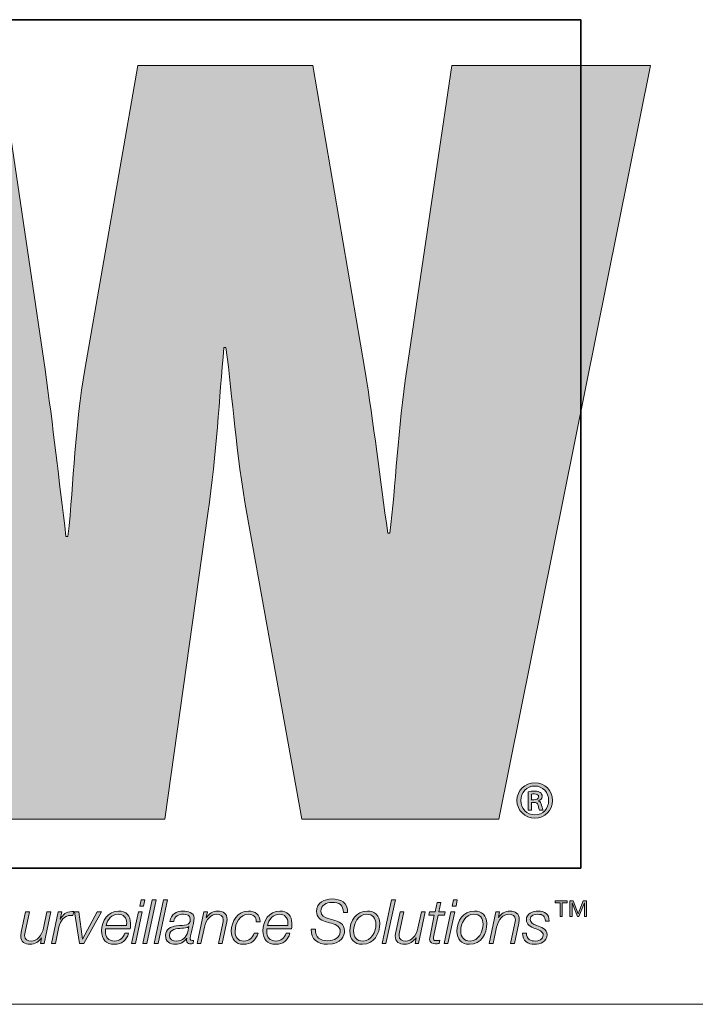
# Model space of a CAD drawing. Units: millimetres. Extents: x -415 to 408, y 12 to 285.
# Drawn here: x -181 to -169, y 12 to 30 of the extents above; entities that cross this region are included whole.
import ezdxf

# ---------------------------------------------------------------- set-up
doc = ezdxf.new("R2010")
doc.units = ezdxf.units.MM
doc.header["$MEASUREMENT"] = 0
doc.layers.add('Layer 1', color=7, linetype='Continuous')

msp = doc.modelspace()

# ---------------------------------------------------------------- hatches: boundary and pattern name
at = {"layer": 'Layer 1', "true_color": 0xec7524}
h = msp.add_hatch(color=30, dxfattribs=at)
h.dxf.hatch_style = 2
edge = h.paths.add_edge_path()
edge.add_spline(control_points=[(-173.142, 28.783), (-173.142, 28.783), (-173.946, 23.349), (-173.946, 23.349), (-174.108, 22.293), (-174.144, 21.257), (-174.25, 20.417), (-174.25, 20.417), (-174.286, 20.417), (-174.286, 20.417), (-174.429, 21.399), (-174.536, 22.365), (-174.697, 23.349), (-174.697, 23.349), (-175.625, 28.783), (-175.625, 28.783), (-175.625, 28.783), (-178.756, 28.783), (-178.756, 28.783), (-178.756, 28.783), (-179.704, 23.349), (-179.704, 23.349), (-179.883, 22.348), (-179.901, 21.364), (-180.007, 20.362), (-180.007, 20.362), (-180.043, 20.362), (-180.043, 20.362), (-180.168, 21.364), (-180.275, 22.348), (-180.418, 23.349), (-180.418, 23.349), (-181.223, 28.783), (-181.223, 28.783), (-181.223, 28.783), (-184.815, 28.783), (-184.815, 28.783), (-184.815, 28.783), (-184.756, 28.518), (-184.756, 28.518), (-184.756, 28.518), (-183.942, 24.861), (-183.942, 24.861), (-183.942, 24.861), (-182.159, 16.862), (-182.159, 16.862), (-182.159, 16.862), (-181.812, 15.303), (-181.812, 15.303), (-181.812, 15.303), (-178.273, 15.303), (-178.273, 15.303), (-178.273, 15.303), (-177.505, 20.774), (-177.505, 20.774), (-177.344, 21.864), (-177.308, 22.812), (-177.217, 23.742), (-177.217, 23.742), (-177.182, 23.742), (-177.182, 23.742), (-177.058, 22.812), (-177.002, 21.864), (-176.807, 20.774), (-176.807, 20.774), (-175.824, 15.303), (-175.824, 15.303), (-175.824, 15.303), (-172.302, 15.303), (-172.302, 15.303), (-172.302, 15.303), (-169.584, 28.783), (-169.584, 28.783), (-169.584, 28.783), (-173.142, 28.783), (-173.142, 28.783)], knot_values=[0, 0, 0, 0, 1, 1, 1, 2, 2, 2, 3, 3, 3, 4, 4, 4, 5, 5, 5, 6, 6, 6, 7, 7, 7, 8, 8, 8, 9, 9, 9, 10, 10, 10, 11, 11, 11, 12, 12, 12, 13, 13, 13, 14, 14, 14, 15, 15, 15, 16, 16, 16, 17, 17, 17, 18, 18, 18, 19, 19, 19, 20, 20, 20, 21, 21, 21, 22, 22, 22, 23, 23, 23, 24, 24, 24, 25, 25, 25, 25], degree=3, periodic=1)
at = {"layer": 'Layer 1', "true_color": 0x221e1f}
h = msp.add_hatch(color=250, dxfattribs=at)
h.dxf.hatch_style = 2
edge = h.paths.add_edge_path()
edge.add_spline(control_points=[(-171.713, 15.468), (-171.713, 15.468), (-171.774, 15.468), (-171.774, 15.468), (-171.774, 15.468), (-171.774, 15.796), (-171.774, 15.796), (-171.74, 15.802), (-171.706, 15.806), (-171.66, 15.806), (-171.605, 15.806), (-171.577, 15.796), (-171.558, 15.78), (-171.538, 15.767), (-171.525, 15.741), (-171.525, 15.71), (-171.525, 15.671), (-171.554, 15.645), (-171.588, 15.633), (-171.588, 15.633), (-171.588, 15.63), (-171.588, 15.63), (-171.56, 15.618), (-171.544, 15.592), (-171.534, 15.549), (-171.525, 15.5), (-171.516, 15.48), (-171.509, 15.468), (-171.509, 15.468), (-171.572, 15.468), (-171.572, 15.468), (-171.581, 15.48), (-171.589, 15.51), (-171.599, 15.553), (-171.607, 15.59), (-171.629, 15.606), (-171.674, 15.606), (-171.674, 15.606), (-171.713, 15.606), (-171.713, 15.606), (-171.713, 15.606), (-171.713, 15.468), (-171.713, 15.468)], knot_values=[0, 0, 0, 0, 1, 1, 1, 2, 2, 2, 3, 3, 3, 4, 4, 4, 5, 5, 5, 6, 6, 6, 7, 7, 7, 8, 8, 8, 9, 9, 9, 10, 10, 10, 11, 11, 11, 12, 12, 12, 13, 13, 13, 14, 14, 14, 14], degree=3, periodic=1)
edge = h.paths.add_edge_path()
edge.add_spline(control_points=[(-171.713, 15.653), (-171.713, 15.653), (-171.672, 15.653), (-171.672, 15.653), (-171.629, 15.653), (-171.588, 15.667), (-171.588, 15.704), (-171.588, 15.735), (-171.609, 15.759), (-171.666, 15.759), (-171.69, 15.759), (-171.703, 15.757), (-171.713, 15.755), (-171.713, 15.755), (-171.713, 15.653), (-171.713, 15.653)], knot_values=[0, 0, 0, 0, 1, 1, 1, 2, 2, 2, 3, 3, 3, 4, 4, 4, 5, 5, 5, 5], degree=3, periodic=1)
edge = h.paths.add_edge_path()
edge.add_spline(control_points=[(-171.34, 15.641), (-171.34, 15.462), (-171.477, 15.325), (-171.656, 15.325), (-171.835, 15.325), (-171.976, 15.462), (-171.976, 15.641), (-171.976, 15.816), (-171.835, 15.954), (-171.654, 15.954), (-171.477, 15.954), (-171.34, 15.816), (-171.34, 15.641)], knot_values=[0, 0, 0, 0, 0.352778, 0.352778, 0.352778, 0.705556, 0.705556, 0.705556, 1.058333, 1.058333, 1.058333, 1.411111, 1.411111, 1.411111, 1.411111], degree=3, periodic=0)
edge.add_line((-171.34, 15.641), (-171.34, 15.641))
edge = h.paths.add_edge_path()
edge.add_spline(control_points=[(-171.908, 15.641), (-171.908, 15.496), (-171.799, 15.381), (-171.654, 15.381), (-171.515, 15.38), (-171.409, 15.496), (-171.409, 15.639), (-171.409, 15.783), (-171.515, 15.898), (-171.658, 15.898), (-171.799, 15.898), (-171.908, 15.783), (-171.908, 15.641)], knot_values=[0, 0, 0, 0, 0.352778, 0.352778, 0.352778, 0.705556, 0.705556, 0.705556, 1.058333, 1.058333, 1.058333, 1.411111, 1.411111, 1.411111, 1.411111], degree=3, periodic=0)
edge.add_line((-171.908, 15.641), (-171.908, 15.641))
h = msp.add_hatch(color=250, dxfattribs=at)
h.dxf.hatch_style = 2
h.paths.add_polyline_path([(-178.747, 13.646), (-178.678, 13.646), (-178.799, 13.084), (-178.869, 13.084)])
h.paths.add_polyline_path([(-178.7, 13.862), (-178.632, 13.862), (-178.656, 13.752), (-178.724, 13.752)])
h = msp.add_hatch(color=250, dxfattribs=at)
h.dxf.hatch_style = 2
h.paths.add_polyline_path([(-178.499, 13.862), (-178.43, 13.862), (-178.598, 13.084), (-178.667, 13.084)])
h = msp.add_hatch(color=250, dxfattribs=at)
h.dxf.hatch_style = 2
h.paths.add_polyline_path([(-178.297, 13.862), (-178.229, 13.862), (-178.396, 13.084), (-178.466, 13.084)])
h = msp.add_hatch(color=250, dxfattribs=at)
h.dxf.hatch_style = 2
edge = h.paths.add_edge_path()
edge.add_spline(control_points=[(-175.08, 13.635), (-175.081, 13.772), (-175.153, 13.815), (-175.286, 13.815), (-175.382, 13.815), (-175.484, 13.77), (-175.484, 13.659), (-175.484, 13.576), (-175.419, 13.55), (-175.354, 13.531), (-175.354, 13.531), (-175.271, 13.506), (-175.271, 13.506), (-175.164, 13.473), (-175.061, 13.438), (-175.061, 13.307), (-175.061, 13.231), (-175.11, 13.067), (-175.363, 13.067), (-175.537, 13.067), (-175.664, 13.151), (-175.656, 13.34), (-175.656, 13.34), (-175.581, 13.34), (-175.581, 13.34), (-175.589, 13.188), (-175.499, 13.131), (-175.357, 13.131), (-175.255, 13.131), (-175.136, 13.181), (-175.136, 13.297), (-175.136, 13.407), (-175.243, 13.427), (-175.329, 13.452), (-175.329, 13.452), (-175.405, 13.475), (-175.405, 13.475), (-175.495, 13.501), (-175.559, 13.555), (-175.559, 13.656), (-175.559, 13.812), (-175.421, 13.878), (-175.283, 13.878), (-175.125, 13.878), (-174.998, 13.815), (-175.006, 13.635), (-175.006, 13.635), (-175.08, 13.635), (-175.08, 13.635)], knot_values=[0, 0, 0, 0, 1, 1, 1, 2, 2, 2, 3, 3, 3, 4, 4, 4, 5, 5, 5, 6, 6, 6, 7, 7, 7, 8, 8, 8, 9, 9, 9, 10, 10, 10, 11, 11, 11, 12, 12, 12, 13, 13, 13, 14, 14, 14, 15, 15, 15, 16, 16, 16, 16], degree=3, periodic=1)
h = msp.add_hatch(color=250, dxfattribs=at)
h.dxf.hatch_style = 2
h.paths.add_polyline_path([(-174.22, 13.862), (-174.151, 13.862), (-174.319, 13.084), (-174.388, 13.084)])
h = msp.add_hatch(color=250, dxfattribs=at)
h.dxf.hatch_style = 2
edge = h.paths.add_edge_path()
edge.add_spline(control_points=[(-173.542, 13.646), (-173.542, 13.646), (-173.441, 13.646), (-173.441, 13.646), (-173.441, 13.646), (-173.405, 13.816), (-173.405, 13.816), (-173.405, 13.816), (-173.336, 13.816), (-173.336, 13.816), (-173.336, 13.816), (-173.372, 13.646), (-173.372, 13.646), (-173.372, 13.646), (-173.26, 13.646), (-173.26, 13.646), (-173.26, 13.646), (-173.271, 13.588), (-173.271, 13.588), (-173.271, 13.588), (-173.385, 13.588), (-173.385, 13.588), (-173.385, 13.588), (-173.463, 13.227), (-173.463, 13.227), (-173.468, 13.201), (-173.47, 13.192), (-173.47, 13.174), (-173.47, 13.154), (-173.461, 13.135), (-173.434, 13.135), (-173.407, 13.135), (-173.381, 13.137), (-173.354, 13.141), (-173.354, 13.141), (-173.366, 13.081), (-173.366, 13.081), (-173.389, 13.079), (-173.413, 13.077), (-173.435, 13.077), (-173.487, 13.077), (-173.539, 13.09), (-173.539, 13.158), (-173.539, 13.17), (-173.537, 13.191), (-173.531, 13.215), (-173.531, 13.215), (-173.454, 13.588), (-173.454, 13.588), (-173.454, 13.588), (-173.555, 13.588), (-173.555, 13.588), (-173.555, 13.588), (-173.542, 13.646), (-173.542, 13.646)], knot_values=[0, 0, 0, 0, 1, 1, 1, 2, 2, 2, 3, 3, 3, 4, 4, 4, 5, 5, 5, 6, 6, 6, 7, 7, 7, 8, 8, 8, 9, 9, 9, 10, 10, 10, 11, 11, 11, 12, 12, 12, 13, 13, 13, 14, 14, 14, 15, 15, 15, 16, 16, 16, 17, 17, 17, 18, 18, 18, 18], degree=3, periodic=1)
h = msp.add_hatch(color=250, dxfattribs=at)
h.dxf.hatch_style = 2
h.paths.add_polyline_path([(-173.158, 13.646), (-173.089, 13.646), (-173.21, 13.084), (-173.279, 13.084)])
h.paths.add_polyline_path([(-173.111, 13.862), (-173.043, 13.862), (-173.066, 13.752), (-173.135, 13.752)])
h = msp.add_hatch(color=250, dxfattribs=at)
h.dxf.hatch_style = 2
h.paths.add_polyline_path([(-171.203, 13.562), (-171.203, 13.811), (-171.295, 13.811), (-171.295, 13.842), (-171.076, 13.842), (-171.076, 13.811), (-171.167, 13.811), (-171.167, 13.562)])
h.paths.add_polyline_path([(-171.027, 13.562), (-171.027, 13.842), (-170.969, 13.842), (-170.878, 13.615), (-170.79, 13.842), (-170.732, 13.842), (-170.732, 13.562), (-170.769, 13.562), (-170.769, 13.809), (-170.77, 13.809), (-170.869, 13.562), (-170.89, 13.562), (-170.989, 13.809), (-170.99, 13.809), (-170.99, 13.562)])
h = msp.add_hatch(color=250, dxfattribs=at)
h.dxf.hatch_style = 2
edge = h.paths.add_edge_path()
edge.add_spline(control_points=[(-180.436, 13.084), (-180.436, 13.084), (-180.499, 13.084), (-180.499, 13.084), (-180.499, 13.084), (-180.479, 13.186), (-180.479, 13.186), (-180.479, 13.186), (-180.481, 13.186), (-180.481, 13.186), (-180.524, 13.12), (-180.598, 13.067), (-180.682, 13.067), (-180.78, 13.067), (-180.852, 13.111), (-180.852, 13.219), (-180.852, 13.237), (-180.849, 13.259), (-180.843, 13.285), (-180.843, 13.285), (-180.766, 13.646), (-180.766, 13.646), (-180.766, 13.646), (-180.697, 13.646), (-180.697, 13.646), (-180.697, 13.646), (-180.776, 13.283), (-180.776, 13.283), (-180.78, 13.266), (-180.783, 13.245), (-180.783, 13.226), (-180.783, 13.152), (-180.727, 13.125), (-180.666, 13.125), (-180.566, 13.125), (-180.476, 13.214), (-180.445, 13.357), (-180.445, 13.357), (-180.383, 13.646), (-180.383, 13.646), (-180.383, 13.646), (-180.315, 13.646), (-180.315, 13.646), (-180.315, 13.646), (-180.436, 13.084), (-180.436, 13.084)], knot_values=[0, 0, 0, 0, 1, 1, 1, 2, 2, 2, 3, 3, 3, 4, 4, 4, 5, 5, 5, 6, 6, 6, 7, 7, 7, 8, 8, 8, 9, 9, 9, 10, 10, 10, 11, 11, 11, 12, 12, 12, 13, 13, 13, 14, 14, 14, 15, 15, 15, 15], degree=3, periodic=1)
h = msp.add_hatch(color=250, dxfattribs=at)
h.dxf.hatch_style = 2
edge = h.paths.add_edge_path()
edge.add_spline(control_points=[(-180.18, 13.646), (-180.18, 13.646), (-180.118, 13.646), (-180.118, 13.646), (-180.118, 13.646), (-180.146, 13.517), (-180.146, 13.517), (-180.146, 13.517), (-180.144, 13.517), (-180.144, 13.517), (-180.1, 13.597), (-180.04, 13.654), (-179.94, 13.653), (-179.928, 13.653), (-179.915, 13.653), (-179.903, 13.653), (-179.903, 13.653), (-179.918, 13.584), (-179.918, 13.584), (-179.931, 13.584), (-179.944, 13.585), (-179.957, 13.585), (-180.081, 13.583), (-180.146, 13.484), (-180.169, 13.378), (-180.169, 13.378), (-180.232, 13.084), (-180.232, 13.084), (-180.232, 13.084), (-180.301, 13.084), (-180.301, 13.084), (-180.301, 13.084), (-180.18, 13.646), (-180.18, 13.646)], knot_values=[0, 0, 0, 0, 1, 1, 1, 2, 2, 2, 3, 3, 3, 4, 4, 4, 5, 5, 5, 6, 6, 6, 7, 7, 7, 8, 8, 8, 9, 9, 9, 10, 10, 10, 11, 11, 11, 11], degree=3, periodic=1)
h = msp.add_hatch(color=250, dxfattribs=at)
h.dxf.hatch_style = 2
h.paths.add_polyline_path([(-179.888, 13.646), (-179.816, 13.646), (-179.75, 13.161), (-179.747, 13.161), (-179.484, 13.646), (-179.408, 13.646), (-179.726, 13.084), (-179.8, 13.084)])
h = msp.add_hatch(color=250, dxfattribs=at)
h.dxf.hatch_style = 2
edge = h.paths.add_edge_path()
edge.add_spline(control_points=[(-179.334, 13.346), (-179.337, 13.333), (-179.338, 13.318), (-179.338, 13.303), (-179.338, 13.201), (-179.285, 13.125), (-179.174, 13.125), (-179.085, 13.125), (-179.016, 13.183), (-178.99, 13.264), (-178.99, 13.264), (-178.922, 13.264), (-178.922, 13.264), (-178.958, 13.139), (-179.044, 13.067), (-179.177, 13.067), (-179.326, 13.067), (-179.407, 13.16), (-179.407, 13.306), (-179.407, 13.484), (-179.295, 13.662), (-179.102, 13.662), (-178.967, 13.662), (-178.889, 13.574), (-178.889, 13.443), (-178.889, 13.412), (-178.89, 13.38), (-178.894, 13.346), (-178.894, 13.346), (-179.334, 13.346), (-179.334, 13.346)], knot_values=[0, 0, 0, 0, 1, 1, 1, 2, 2, 2, 3, 3, 3, 4, 4, 4, 5, 5, 5, 6, 6, 6, 7, 7, 7, 8, 8, 8, 9, 9, 9, 10, 10, 10, 10], degree=3, periodic=1)
edge = h.paths.add_edge_path()
edge.add_spline(control_points=[(-178.958, 13.404), (-178.958, 13.419), (-178.957, 13.433), (-178.957, 13.448), (-178.957, 13.541), (-179.016, 13.605), (-179.111, 13.605), (-179.224, 13.605), (-179.302, 13.509), (-179.326, 13.404), (-179.326, 13.404), (-178.958, 13.404), (-178.958, 13.404)], knot_values=[0, 0, 0, 0, 1, 1, 1, 2, 2, 2, 3, 3, 3, 4, 4, 4, 4], degree=3, periodic=1)
h = msp.add_hatch(color=250, dxfattribs=at)
h.dxf.hatch_style = 2
edge = h.paths.add_edge_path()
edge.add_spline(control_points=[(-178.184, 13.478), (-178.166, 13.606), (-178.068, 13.662), (-177.947, 13.662), (-177.87, 13.662), (-177.751, 13.636), (-177.751, 13.537), (-177.751, 13.483), (-177.775, 13.398), (-177.786, 13.347), (-177.811, 13.221), (-177.823, 13.192), (-177.823, 13.158), (-177.823, 13.138), (-177.804, 13.135), (-177.787, 13.135), (-177.778, 13.135), (-177.77, 13.136), (-177.76, 13.137), (-177.76, 13.137), (-177.77, 13.083), (-177.77, 13.083), (-177.785, 13.079), (-177.808, 13.077), (-177.827, 13.077), (-177.865, 13.077), (-177.885, 13.101), (-177.887, 13.138), (-177.887, 13.148), (-177.885, 13.159), (-177.884, 13.169), (-177.884, 13.169), (-177.887, 13.171), (-177.887, 13.171), (-177.926, 13.105), (-178.003, 13.067), (-178.082, 13.067), (-178.184, 13.067), (-178.262, 13.113), (-178.262, 13.223), (-178.262, 13.342), (-178.167, 13.38), (-178.066, 13.398), (-177.994, 13.408), (-177.931, 13.403), (-177.888, 13.414), (-177.843, 13.425), (-177.82, 13.45), (-177.82, 13.524), (-177.82, 13.591), (-177.887, 13.605), (-177.939, 13.605), (-178.026, 13.605), (-178.101, 13.572), (-178.115, 13.478), (-178.115, 13.478), (-178.184, 13.478), (-178.184, 13.478)], knot_values=[0, 0, 0, 0, 1, 1, 1, 2, 2, 2, 3, 3, 3, 4, 4, 4, 5, 5, 5, 6, 6, 6, 7, 7, 7, 8, 8, 8, 9, 9, 9, 10, 10, 10, 11, 11, 11, 12, 12, 12, 13, 13, 13, 14, 14, 14, 15, 15, 15, 16, 16, 16, 17, 17, 17, 18, 18, 18, 19, 19, 19, 19], degree=3, periodic=1)
edge = h.paths.add_edge_path()
edge.add_spline(control_points=[(-177.844, 13.385), (-177.844, 13.385), (-177.846, 13.387), (-177.846, 13.387), (-177.868, 13.359), (-177.936, 13.357), (-177.97, 13.355), (-178.054, 13.348), (-178.193, 13.344), (-178.193, 13.226), (-178.193, 13.155), (-178.133, 13.125), (-178.068, 13.125), (-177.957, 13.125), (-177.888, 13.192), (-177.866, 13.29), (-177.866, 13.29), (-177.844, 13.385), (-177.844, 13.385)], knot_values=[0, 0, 0, 0, 1, 1, 1, 2, 2, 2, 3, 3, 3, 4, 4, 4, 5, 5, 5, 6, 6, 6, 6], degree=3, periodic=1)
h = msp.add_hatch(color=250, dxfattribs=at)
h.dxf.hatch_style = 2
edge = h.paths.add_edge_path()
edge.add_spline(control_points=[(-177.577, 13.646), (-177.577, 13.646), (-177.514, 13.646), (-177.514, 13.646), (-177.514, 13.646), (-177.534, 13.544), (-177.534, 13.544), (-177.534, 13.544), (-177.532, 13.544), (-177.532, 13.544), (-177.489, 13.61), (-177.415, 13.662), (-177.331, 13.662), (-177.233, 13.662), (-177.161, 13.619), (-177.161, 13.511), (-177.161, 13.493), (-177.164, 13.471), (-177.17, 13.445), (-177.17, 13.445), (-177.247, 13.084), (-177.247, 13.084), (-177.247, 13.084), (-177.316, 13.084), (-177.316, 13.084), (-177.316, 13.084), (-177.237, 13.447), (-177.237, 13.447), (-177.233, 13.464), (-177.23, 13.485), (-177.23, 13.503), (-177.23, 13.578), (-177.287, 13.605), (-177.348, 13.605), (-177.447, 13.605), (-177.537, 13.515), (-177.568, 13.373), (-177.568, 13.373), (-177.629, 13.084), (-177.629, 13.084), (-177.629, 13.084), (-177.698, 13.084), (-177.698, 13.084), (-177.698, 13.084), (-177.577, 13.646), (-177.577, 13.646)], knot_values=[0, 0, 0, 0, 1, 1, 1, 2, 2, 2, 3, 3, 3, 4, 4, 4, 5, 5, 5, 6, 6, 6, 7, 7, 7, 8, 8, 8, 9, 9, 9, 10, 10, 10, 11, 11, 11, 12, 12, 12, 13, 13, 13, 14, 14, 14, 15, 15, 15, 15], degree=3, periodic=1)
h = msp.add_hatch(color=250, dxfattribs=at)
h.dxf.hatch_style = 2
edge = h.paths.add_edge_path()
edge.add_spline(control_points=[(-176.639, 13.471), (-176.633, 13.554), (-176.694, 13.605), (-176.775, 13.605), (-176.939, 13.605), (-177.017, 13.446), (-177.017, 13.3), (-177.017, 13.199), (-176.968, 13.125), (-176.861, 13.125), (-176.77, 13.125), (-176.705, 13.184), (-176.675, 13.266), (-176.675, 13.266), (-176.607, 13.266), (-176.607, 13.266), (-176.648, 13.137), (-176.733, 13.067), (-176.869, 13.067), (-177.009, 13.067), (-177.086, 13.161), (-177.086, 13.3), (-177.086, 13.475), (-176.974, 13.662), (-176.781, 13.662), (-176.659, 13.662), (-176.566, 13.601), (-176.571, 13.471), (-176.571, 13.471), (-176.639, 13.471), (-176.639, 13.471)], knot_values=[0, 0, 0, 0, 1, 1, 1, 2, 2, 2, 3, 3, 3, 4, 4, 4, 5, 5, 5, 6, 6, 6, 7, 7, 7, 8, 8, 8, 9, 9, 9, 10, 10, 10, 10], degree=3, periodic=1)
h = msp.add_hatch(color=250, dxfattribs=at)
h.dxf.hatch_style = 2
edge = h.paths.add_edge_path()
edge.add_spline(control_points=[(-176.449, 13.346), (-176.451, 13.333), (-176.452, 13.318), (-176.452, 13.303), (-176.452, 13.201), (-176.4, 13.125), (-176.288, 13.125), (-176.199, 13.125), (-176.131, 13.183), (-176.104, 13.264), (-176.104, 13.264), (-176.036, 13.264), (-176.036, 13.264), (-176.073, 13.139), (-176.159, 13.067), (-176.292, 13.067), (-176.44, 13.067), (-176.521, 13.16), (-176.521, 13.306), (-176.521, 13.484), (-176.41, 13.662), (-176.217, 13.662), (-176.081, 13.662), (-176.003, 13.574), (-176.003, 13.443), (-176.003, 13.412), (-176.004, 13.38), (-176.008, 13.346), (-176.008, 13.346), (-176.449, 13.346), (-176.449, 13.346)], knot_values=[0, 0, 0, 0, 1, 1, 1, 2, 2, 2, 3, 3, 3, 4, 4, 4, 5, 5, 5, 6, 6, 6, 7, 7, 7, 8, 8, 8, 9, 9, 9, 10, 10, 10, 10], degree=3, periodic=1)
edge = h.paths.add_edge_path()
edge.add_spline(control_points=[(-176.073, 13.404), (-176.073, 13.419), (-176.072, 13.433), (-176.072, 13.448), (-176.072, 13.541), (-176.131, 13.605), (-176.225, 13.605), (-176.339, 13.605), (-176.416, 13.509), (-176.44, 13.404), (-176.44, 13.404), (-176.073, 13.404), (-176.073, 13.404)], knot_values=[0, 0, 0, 0, 1, 1, 1, 2, 2, 2, 3, 3, 3, 4, 4, 4, 4], degree=3, periodic=1)
h = msp.add_hatch(color=250, dxfattribs=at)
h.dxf.hatch_style = 2
edge = h.paths.add_edge_path()
edge.add_spline(control_points=[(-174.43, 13.442), (-174.43, 13.253), (-174.534, 13.067), (-174.741, 13.067), (-174.887, 13.067), (-174.966, 13.161), (-174.966, 13.302), (-174.966, 13.486), (-174.853, 13.662), (-174.652, 13.662), (-174.521, 13.662), (-174.43, 13.581), (-174.43, 13.442)], knot_values=[0, 0, 0, 0, 0.352778, 0.352778, 0.352778, 0.705556, 0.705556, 0.705556, 1.058333, 1.058333, 1.058333, 1.411111, 1.411111, 1.411111, 1.411111], degree=3, periodic=0)
edge.add_line((-174.43, 13.442), (-174.43, 13.442))
edge = h.paths.add_edge_path()
edge.add_spline(control_points=[(-174.499, 13.428), (-174.499, 13.533), (-174.554, 13.605), (-174.664, 13.605), (-174.815, 13.605), (-174.898, 13.44), (-174.898, 13.308), (-174.898, 13.199), (-174.843, 13.125), (-174.728, 13.125), (-174.578, 13.125), (-174.499, 13.297), (-174.499, 13.428)], knot_values=[0, 0, 0, 0, 0.352778, 0.352778, 0.352778, 0.705556, 0.705556, 0.705556, 1.058333, 1.058333, 1.058333, 1.411111, 1.411111, 1.411111, 1.411111], degree=3, periodic=0)
edge.add_line((-174.499, 13.428), (-174.499, 13.428))
h = msp.add_hatch(color=250, dxfattribs=at)
h.dxf.hatch_style = 2
edge = h.paths.add_edge_path()
edge.add_spline(control_points=[(-173.736, 13.084), (-173.736, 13.084), (-173.799, 13.084), (-173.799, 13.084), (-173.799, 13.084), (-173.78, 13.186), (-173.78, 13.186), (-173.78, 13.186), (-173.782, 13.186), (-173.782, 13.186), (-173.824, 13.12), (-173.899, 13.067), (-173.982, 13.067), (-174.081, 13.067), (-174.153, 13.111), (-174.153, 13.219), (-174.153, 13.237), (-174.149, 13.259), (-174.143, 13.285), (-174.143, 13.285), (-174.066, 13.646), (-174.066, 13.646), (-174.066, 13.646), (-173.998, 13.646), (-173.998, 13.646), (-173.998, 13.646), (-174.076, 13.283), (-174.076, 13.283), (-174.081, 13.266), (-174.084, 13.245), (-174.084, 13.226), (-174.084, 13.152), (-174.027, 13.125), (-173.966, 13.125), (-173.867, 13.125), (-173.776, 13.214), (-173.746, 13.357), (-173.746, 13.357), (-173.684, 13.646), (-173.684, 13.646), (-173.684, 13.646), (-173.615, 13.646), (-173.615, 13.646), (-173.615, 13.646), (-173.736, 13.084), (-173.736, 13.084)], knot_values=[0, 0, 0, 0, 1, 1, 1, 2, 2, 2, 3, 3, 3, 4, 4, 4, 5, 5, 5, 6, 6, 6, 7, 7, 7, 8, 8, 8, 9, 9, 9, 10, 10, 10, 11, 11, 11, 12, 12, 12, 13, 13, 13, 14, 14, 14, 15, 15, 15, 15], degree=3, periodic=1)
h = msp.add_hatch(color=250, dxfattribs=at)
h.dxf.hatch_style = 2
edge = h.paths.add_edge_path()
edge.add_spline(control_points=[(-172.514, 13.442), (-172.514, 13.253), (-172.617, 13.067), (-172.825, 13.067), (-172.971, 13.067), (-173.05, 13.161), (-173.05, 13.302), (-173.05, 13.486), (-172.937, 13.662), (-172.736, 13.662), (-172.605, 13.662), (-172.514, 13.581), (-172.514, 13.442)], knot_values=[0, 0, 0, 0, 0.352778, 0.352778, 0.352778, 0.705556, 0.705556, 0.705556, 1.058333, 1.058333, 1.058333, 1.411111, 1.411111, 1.411111, 1.411111], degree=3, periodic=0)
edge.add_line((-172.514, 13.442), (-172.514, 13.442))
edge = h.paths.add_edge_path()
edge.add_spline(control_points=[(-172.583, 13.428), (-172.583, 13.533), (-172.638, 13.605), (-172.748, 13.605), (-172.899, 13.605), (-172.982, 13.44), (-172.982, 13.308), (-172.982, 13.199), (-172.927, 13.125), (-172.812, 13.125), (-172.662, 13.125), (-172.583, 13.297), (-172.583, 13.428)], knot_values=[0, 0, 0, 0, 0.352778, 0.352778, 0.352778, 0.705556, 0.705556, 0.705556, 1.058333, 1.058333, 1.058333, 1.411111, 1.411111, 1.411111, 1.411111], degree=3, periodic=0)
edge.add_line((-172.583, 13.428), (-172.583, 13.428))
h = msp.add_hatch(color=250, dxfattribs=at)
h.dxf.hatch_style = 2
edge = h.paths.add_edge_path()
edge.add_spline(control_points=[(-172.351, 13.646), (-172.351, 13.646), (-172.287, 13.646), (-172.287, 13.646), (-172.287, 13.646), (-172.307, 13.544), (-172.307, 13.544), (-172.307, 13.544), (-172.305, 13.544), (-172.305, 13.544), (-172.262, 13.61), (-172.188, 13.662), (-172.104, 13.662), (-172.006, 13.662), (-171.934, 13.619), (-171.934, 13.511), (-171.934, 13.493), (-171.938, 13.471), (-171.943, 13.445), (-171.943, 13.445), (-172.02, 13.084), (-172.02, 13.084), (-172.02, 13.084), (-172.089, 13.084), (-172.089, 13.084), (-172.089, 13.084), (-172.011, 13.447), (-172.011, 13.447), (-172.006, 13.464), (-172.003, 13.485), (-172.003, 13.503), (-172.003, 13.578), (-172.06, 13.605), (-172.121, 13.605), (-172.22, 13.605), (-172.31, 13.515), (-172.341, 13.373), (-172.341, 13.373), (-172.403, 13.084), (-172.403, 13.084), (-172.403, 13.084), (-172.472, 13.084), (-172.472, 13.084), (-172.472, 13.084), (-172.351, 13.646), (-172.351, 13.646)], knot_values=[0, 0, 0, 0, 1, 1, 1, 2, 2, 2, 3, 3, 3, 4, 4, 4, 5, 5, 5, 6, 6, 6, 7, 7, 7, 8, 8, 8, 9, 9, 9, 10, 10, 10, 11, 11, 11, 12, 12, 12, 13, 13, 13, 14, 14, 14, 15, 15, 15, 15], degree=3, periodic=1)
h = msp.add_hatch(color=250, dxfattribs=at)
h.dxf.hatch_style = 2
edge = h.paths.add_edge_path()
edge.add_spline(control_points=[(-171.807, 13.267), (-171.808, 13.158), (-171.727, 13.125), (-171.648, 13.125), (-171.587, 13.125), (-171.506, 13.157), (-171.506, 13.229), (-171.506, 13.302), (-171.583, 13.325), (-171.657, 13.353), (-171.733, 13.382), (-171.808, 13.416), (-171.808, 13.509), (-171.808, 13.618), (-171.69, 13.662), (-171.6, 13.662), (-171.482, 13.662), (-171.397, 13.611), (-171.4, 13.481), (-171.4, 13.481), (-171.468, 13.481), (-171.468, 13.481), (-171.462, 13.568), (-171.522, 13.605), (-171.6, 13.605), (-171.66, 13.605), (-171.74, 13.586), (-171.74, 13.509), (-171.74, 13.456), (-171.684, 13.43), (-171.621, 13.405), (-171.543, 13.375), (-171.437, 13.343), (-171.437, 13.24), (-171.437, 13.113), (-171.557, 13.067), (-171.664, 13.067), (-171.772, 13.067), (-171.882, 13.126), (-171.875, 13.267), (-171.875, 13.267), (-171.807, 13.267), (-171.807, 13.267)], knot_values=[0, 0, 0, 0, 1, 1, 1, 2, 2, 2, 3, 3, 3, 4, 4, 4, 5, 5, 5, 6, 6, 6, 7, 7, 7, 8, 8, 8, 9, 9, 9, 10, 10, 10, 11, 11, 11, 12, 12, 12, 13, 13, 13, 14, 14, 14, 14], degree=3, periodic=1)

# ---------------------------------------------------------------- linework, layer by layer
at = {"layer": 'Layer 1', "color": 8, "lineweight": 35, "true_color": 0x6d6e70}
msp.add_lwpolyline([(-170.836, 14.429), (-191.917, 14.429), (-191.917, 29.602), (-170.836, 29.602), (-170.836, 14.429)], dxfattribs=at)
at = {"layer": 'Layer 1', "lineweight": 0}
for points in [[(-178.7, 13.862), (-178.632, 13.862), (-178.656, 13.752), (-178.724, 13.752), (-178.7, 13.862)], [(-178.499, 13.862), (-178.43, 13.862), (-178.598, 13.084), (-178.667, 13.084), (-178.499, 13.862)], [(-178.297, 13.862), (-178.229, 13.862), (-178.396, 13.084), (-178.466, 13.084), (-178.297, 13.862)], [(-174.22, 13.862), (-174.151, 13.862), (-174.319, 13.084), (-174.388, 13.084), (-174.22, 13.862)], [(-173.111, 13.862), (-173.043, 13.862), (-173.066, 13.752), (-173.135, 13.752), (-173.111, 13.862)], [(-171.203, 13.562), (-171.203, 13.811), (-171.295, 13.811), (-171.295, 13.842), (-171.076, 13.842), (-171.076, 13.811), (-171.167, 13.811), (-171.167, 13.562), (-171.203, 13.562)], [(-171.027, 13.562), (-171.027, 13.842), (-170.969, 13.842), (-170.878, 13.615), (-170.79, 13.842), (-170.732, 13.842), (-170.732, 13.562), (-170.769, 13.562), (-170.769, 13.809), (-170.77, 13.809), (-170.869, 13.562), (-170.89, 13.562), (-170.989, 13.809), (-170.99, 13.809), (-170.99, 13.562), (-171.027, 13.562)], [(-179.888, 13.646), (-179.816, 13.646), (-179.75, 13.161), (-179.747, 13.161), (-179.484, 13.646), (-179.408, 13.646), (-179.726, 13.084), (-179.8, 13.084), (-179.888, 13.646)], [(-178.747, 13.646), (-178.678, 13.646), (-178.799, 13.084), (-178.869, 13.084), (-178.747, 13.646)], [(-173.158, 13.646), (-173.089, 13.646), (-173.21, 13.084), (-173.279, 13.084), (-173.158, 13.646)]]:
    msp.add_lwpolyline(points, dxfattribs=at)
at = {"layer": 'Layer 1', "color": 7, "lineweight": 18, "true_color": 0xffffff}
msp.add_lwpolyline([(-415.061, 11.994), (-19.068, 11.994)], dxfattribs=at)
at = {"layer": 'Layer 1', "lineweight": 0}
for points, knots in [([(-173.142, 28.783), (-173.142, 28.783), (-173.946, 23.349), (-173.946, 23.349), (-174.108, 22.293), (-174.144, 21.257), (-174.25, 20.417), (-174.25, 20.417), (-174.286, 20.417), (-174.286, 20.417), (-174.429, 21.399), (-174.536, 22.365), (-174.697, 23.349), (-174.697, 23.349), (-175.625, 28.783), (-175.625, 28.783), (-175.625, 28.783), (-178.756, 28.783), (-178.756, 28.783), (-178.756, 28.783), (-179.704, 23.349), (-179.704, 23.349), (-179.883, 22.348), (-179.901, 21.364), (-180.007, 20.362), (-180.007, 20.362), (-180.043, 20.362), (-180.043, 20.362), (-180.168, 21.364), (-180.275, 22.348), (-180.418, 23.349), (-180.418, 23.349), (-181.223, 28.783), (-181.223, 28.783), (-181.223, 28.783), (-184.815, 28.783), (-184.815, 28.783), (-184.815, 28.783), (-184.756, 28.518), (-184.756, 28.518), (-184.756, 28.518), (-183.942, 24.861), (-183.942, 24.861), (-183.942, 24.861), (-182.159, 16.862), (-182.159, 16.862), (-182.159, 16.862), (-181.812, 15.303), (-181.812, 15.303), (-181.812, 15.303), (-178.273, 15.303), (-178.273, 15.303), (-178.273, 15.303), (-177.505, 20.774), (-177.505, 20.774), (-177.344, 21.864), (-177.308, 22.812), (-177.217, 23.742), (-177.217, 23.742), (-177.182, 23.742), (-177.182, 23.742), (-177.058, 22.812), (-177.002, 21.864), (-176.807, 20.774), (-176.807, 20.774), (-175.824, 15.303), (-175.824, 15.303), (-175.824, 15.303), (-172.302, 15.303), (-172.302, 15.303), (-172.302, 15.303), (-169.584, 28.783), (-169.584, 28.783), (-169.584, 28.783), (-173.142, 28.783), (-173.142, 28.783)], [0, 0, 0, 0, 1, 1, 1, 2, 2, 2, 3, 3, 3, 4, 4, 4, 5, 5, 5, 6, 6, 6, 7, 7, 7, 8, 8, 8, 9, 9, 9, 10, 10, 10, 11, 11, 11, 12, 12, 12, 13, 13, 13, 14, 14, 14, 15, 15, 15, 16, 16, 16, 17, 17, 17, 18, 18, 18, 19, 19, 19, 20, 20, 20, 21, 21, 21, 22, 22, 22, 23, 23, 23, 24, 24, 24, 25, 25, 25, 25]), ([(-171.34, 15.641), (-171.34, 15.462), (-171.477, 15.325), (-171.656, 15.325), (-171.835, 15.325), (-171.976, 15.462), (-171.976, 15.641), (-171.976, 15.816), (-171.835, 15.954), (-171.654, 15.954), (-171.477, 15.954), (-171.34, 15.816), (-171.34, 15.641)], [0, 0, 0, 0, 1, 1, 1, 2, 2, 2, 3, 3, 3, 4, 4, 4, 4]), ([(-171.908, 15.641), (-171.908, 15.496), (-171.799, 15.381), (-171.654, 15.381), (-171.515, 15.38), (-171.409, 15.496), (-171.409, 15.639), (-171.409, 15.783), (-171.515, 15.898), (-171.658, 15.898), (-171.799, 15.898), (-171.908, 15.783), (-171.908, 15.641)], [0, 0, 0, 0, 1, 1, 1, 2, 2, 2, 3, 3, 3, 4, 4, 4, 4]), ([(-171.713, 15.468), (-171.713, 15.468), (-171.774, 15.468), (-171.774, 15.468), (-171.774, 15.468), (-171.774, 15.796), (-171.774, 15.796), (-171.74, 15.802), (-171.706, 15.806), (-171.66, 15.806), (-171.605, 15.806), (-171.577, 15.796), (-171.558, 15.78), (-171.538, 15.767), (-171.525, 15.741), (-171.525, 15.71), (-171.525, 15.671), (-171.554, 15.645), (-171.588, 15.633), (-171.588, 15.633), (-171.588, 15.63), (-171.588, 15.63), (-171.56, 15.618), (-171.544, 15.592), (-171.534, 15.549), (-171.525, 15.5), (-171.516, 15.48), (-171.509, 15.468), (-171.509, 15.468), (-171.572, 15.468), (-171.572, 15.468), (-171.581, 15.48), (-171.589, 15.51), (-171.599, 15.553), (-171.607, 15.59), (-171.629, 15.606), (-171.674, 15.606), (-171.674, 15.606), (-171.713, 15.606), (-171.713, 15.606), (-171.713, 15.606), (-171.713, 15.468), (-171.713, 15.468)], [0, 0, 0, 0, 1, 1, 1, 2, 2, 2, 3, 3, 3, 4, 4, 4, 5, 5, 5, 6, 6, 6, 7, 7, 7, 8, 8, 8, 9, 9, 9, 10, 10, 10, 11, 11, 11, 12, 12, 12, 13, 13, 13, 14, 14, 14, 14]), ([(-171.713, 15.653), (-171.713, 15.653), (-171.672, 15.653), (-171.672, 15.653), (-171.629, 15.653), (-171.588, 15.667), (-171.588, 15.704), (-171.588, 15.735), (-171.609, 15.759), (-171.666, 15.759), (-171.69, 15.759), (-171.703, 15.757), (-171.713, 15.755), (-171.713, 15.755), (-171.713, 15.653), (-171.713, 15.653)], [0, 0, 0, 0, 1, 1, 1, 2, 2, 2, 3, 3, 3, 4, 4, 4, 5, 5, 5, 5]), ([(-175.08, 13.635), (-175.081, 13.772), (-175.153, 13.815), (-175.286, 13.815), (-175.382, 13.815), (-175.484, 13.77), (-175.484, 13.659), (-175.484, 13.576), (-175.419, 13.55), (-175.354, 13.531), (-175.354, 13.531), (-175.271, 13.506), (-175.271, 13.506), (-175.164, 13.473), (-175.061, 13.438), (-175.061, 13.307), (-175.061, 13.231), (-175.11, 13.067), (-175.363, 13.067), (-175.537, 13.067), (-175.664, 13.151), (-175.656, 13.34), (-175.656, 13.34), (-175.581, 13.34), (-175.581, 13.34), (-175.589, 13.188), (-175.499, 13.131), (-175.357, 13.131), (-175.255, 13.131), (-175.136, 13.181), (-175.136, 13.297), (-175.136, 13.407), (-175.243, 13.427), (-175.329, 13.452), (-175.329, 13.452), (-175.405, 13.475), (-175.405, 13.475), (-175.495, 13.501), (-175.559, 13.555), (-175.559, 13.656), (-175.559, 13.812), (-175.421, 13.878), (-175.283, 13.878), (-175.125, 13.878), (-174.998, 13.815), (-175.006, 13.635), (-175.006, 13.635), (-175.08, 13.635), (-175.08, 13.635)], [0, 0, 0, 0, 1, 1, 1, 2, 2, 2, 3, 3, 3, 4, 4, 4, 5, 5, 5, 6, 6, 6, 7, 7, 7, 8, 8, 8, 9, 9, 9, 10, 10, 10, 11, 11, 11, 12, 12, 12, 13, 13, 13, 14, 14, 14, 15, 15, 15, 16, 16, 16, 16]), ([(-173.542, 13.646), (-173.542, 13.646), (-173.441, 13.646), (-173.441, 13.646), (-173.441, 13.646), (-173.405, 13.816), (-173.405, 13.816), (-173.405, 13.816), (-173.336, 13.816), (-173.336, 13.816), (-173.336, 13.816), (-173.372, 13.646), (-173.372, 13.646), (-173.372, 13.646), (-173.26, 13.646), (-173.26, 13.646), (-173.26, 13.646), (-173.271, 13.588), (-173.271, 13.588), (-173.271, 13.588), (-173.385, 13.588), (-173.385, 13.588), (-173.385, 13.588), (-173.463, 13.227), (-173.463, 13.227), (-173.468, 13.201), (-173.47, 13.192), (-173.47, 13.174), (-173.47, 13.154), (-173.461, 13.135), (-173.434, 13.135), (-173.407, 13.135), (-173.381, 13.137), (-173.354, 13.141), (-173.354, 13.141), (-173.366, 13.081), (-173.366, 13.081), (-173.389, 13.079), (-173.413, 13.077), (-173.435, 13.077), (-173.487, 13.077), (-173.539, 13.09), (-173.539, 13.158), (-173.539, 13.17), (-173.537, 13.191), (-173.531, 13.215), (-173.531, 13.215), (-173.454, 13.588), (-173.454, 13.588), (-173.454, 13.588), (-173.555, 13.588), (-173.555, 13.588), (-173.555, 13.588), (-173.542, 13.646), (-173.542, 13.646)], [0, 0, 0, 0, 1, 1, 1, 2, 2, 2, 3, 3, 3, 4, 4, 4, 5, 5, 5, 6, 6, 6, 7, 7, 7, 8, 8, 8, 9, 9, 9, 10, 10, 10, 11, 11, 11, 12, 12, 12, 13, 13, 13, 14, 14, 14, 15, 15, 15, 16, 16, 16, 17, 17, 17, 18, 18, 18, 18]), ([(-180.436, 13.084), (-180.436, 13.084), (-180.499, 13.084), (-180.499, 13.084), (-180.499, 13.084), (-180.479, 13.186), (-180.479, 13.186), (-180.479, 13.186), (-180.481, 13.186), (-180.481, 13.186), (-180.524, 13.12), (-180.598, 13.067), (-180.682, 13.067), (-180.78, 13.067), (-180.852, 13.111), (-180.852, 13.219), (-180.852, 13.237), (-180.849, 13.259), (-180.843, 13.285), (-180.843, 13.285), (-180.766, 13.646), (-180.766, 13.646), (-180.766, 13.646), (-180.697, 13.646), (-180.697, 13.646), (-180.697, 13.646), (-180.776, 13.283), (-180.776, 13.283), (-180.78, 13.266), (-180.783, 13.245), (-180.783, 13.226), (-180.783, 13.152), (-180.727, 13.125), (-180.666, 13.125), (-180.566, 13.125), (-180.476, 13.214), (-180.445, 13.357), (-180.445, 13.357), (-180.383, 13.646), (-180.383, 13.646), (-180.383, 13.646), (-180.315, 13.646), (-180.315, 13.646), (-180.315, 13.646), (-180.436, 13.084), (-180.436, 13.084)], [0, 0, 0, 0, 1, 1, 1, 2, 2, 2, 3, 3, 3, 4, 4, 4, 5, 5, 5, 6, 6, 6, 7, 7, 7, 8, 8, 8, 9, 9, 9, 10, 10, 10, 11, 11, 11, 12, 12, 12, 13, 13, 13, 14, 14, 14, 15, 15, 15, 15]), ([(-180.18, 13.646), (-180.18, 13.646), (-180.118, 13.646), (-180.118, 13.646), (-180.118, 13.646), (-180.146, 13.517), (-180.146, 13.517), (-180.146, 13.517), (-180.144, 13.517), (-180.144, 13.517), (-180.1, 13.597), (-180.04, 13.654), (-179.94, 13.653), (-179.928, 13.653), (-179.915, 13.653), (-179.903, 13.653), (-179.903, 13.653), (-179.918, 13.584), (-179.918, 13.584), (-179.931, 13.584), (-179.944, 13.585), (-179.957, 13.585), (-180.081, 13.583), (-180.146, 13.484), (-180.169, 13.378), (-180.169, 13.378), (-180.232, 13.084), (-180.232, 13.084), (-180.232, 13.084), (-180.301, 13.084), (-180.301, 13.084), (-180.301, 13.084), (-180.18, 13.646), (-180.18, 13.646)], [0, 0, 0, 0, 1, 1, 1, 2, 2, 2, 3, 3, 3, 4, 4, 4, 5, 5, 5, 6, 6, 6, 7, 7, 7, 8, 8, 8, 9, 9, 9, 10, 10, 10, 11, 11, 11, 11]), ([(-179.334, 13.346), (-179.337, 13.333), (-179.338, 13.318), (-179.338, 13.303), (-179.338, 13.201), (-179.285, 13.125), (-179.174, 13.125), (-179.085, 13.125), (-179.016, 13.183), (-178.99, 13.264), (-178.99, 13.264), (-178.922, 13.264), (-178.922, 13.264), (-178.958, 13.139), (-179.044, 13.067), (-179.177, 13.067), (-179.326, 13.067), (-179.407, 13.16), (-179.407, 13.306), (-179.407, 13.484), (-179.295, 13.662), (-179.102, 13.662), (-178.967, 13.662), (-178.889, 13.574), (-178.889, 13.443), (-178.889, 13.412), (-178.89, 13.38), (-178.894, 13.346), (-178.894, 13.346), (-179.334, 13.346), (-179.334, 13.346)], [0, 0, 0, 0, 1, 1, 1, 2, 2, 2, 3, 3, 3, 4, 4, 4, 5, 5, 5, 6, 6, 6, 7, 7, 7, 8, 8, 8, 9, 9, 9, 10, 10, 10, 10]), ([(-178.958, 13.404), (-178.958, 13.419), (-178.957, 13.433), (-178.957, 13.448), (-178.957, 13.541), (-179.016, 13.605), (-179.111, 13.605), (-179.224, 13.605), (-179.302, 13.509), (-179.326, 13.404), (-179.326, 13.404), (-178.958, 13.404), (-178.958, 13.404)], [0, 0, 0, 0, 1, 1, 1, 2, 2, 2, 3, 3, 3, 4, 4, 4, 4]), ([(-178.184, 13.478), (-178.166, 13.606), (-178.068, 13.662), (-177.947, 13.662), (-177.87, 13.662), (-177.751, 13.636), (-177.751, 13.537), (-177.751, 13.483), (-177.775, 13.398), (-177.786, 13.347), (-177.811, 13.221), (-177.823, 13.192), (-177.823, 13.158), (-177.823, 13.138), (-177.804, 13.135), (-177.787, 13.135), (-177.778, 13.135), (-177.77, 13.136), (-177.76, 13.137), (-177.76, 13.137), (-177.77, 13.083), (-177.77, 13.083), (-177.785, 13.079), (-177.808, 13.077), (-177.827, 13.077), (-177.865, 13.077), (-177.885, 13.101), (-177.887, 13.138), (-177.887, 13.148), (-177.885, 13.159), (-177.884, 13.169), (-177.884, 13.169), (-177.887, 13.171), (-177.887, 13.171), (-177.926, 13.105), (-178.003, 13.067), (-178.082, 13.067), (-178.184, 13.067), (-178.262, 13.113), (-178.262, 13.223), (-178.262, 13.342), (-178.167, 13.38), (-178.066, 13.398), (-177.994, 13.408), (-177.931, 13.403), (-177.888, 13.414), (-177.843, 13.425), (-177.82, 13.45), (-177.82, 13.524), (-177.82, 13.591), (-177.887, 13.605), (-177.939, 13.605), (-178.026, 13.605), (-178.101, 13.572), (-178.115, 13.478), (-178.115, 13.478), (-178.184, 13.478), (-178.184, 13.478)], [0, 0, 0, 0, 1, 1, 1, 2, 2, 2, 3, 3, 3, 4, 4, 4, 5, 5, 5, 6, 6, 6, 7, 7, 7, 8, 8, 8, 9, 9, 9, 10, 10, 10, 11, 11, 11, 12, 12, 12, 13, 13, 13, 14, 14, 14, 15, 15, 15, 16, 16, 16, 17, 17, 17, 18, 18, 18, 19, 19, 19, 19]), ([(-177.577, 13.646), (-177.577, 13.646), (-177.514, 13.646), (-177.514, 13.646), (-177.514, 13.646), (-177.534, 13.544), (-177.534, 13.544), (-177.534, 13.544), (-177.532, 13.544), (-177.532, 13.544), (-177.489, 13.61), (-177.415, 13.662), (-177.331, 13.662), (-177.233, 13.662), (-177.161, 13.619), (-177.161, 13.511), (-177.161, 13.493), (-177.164, 13.471), (-177.17, 13.445), (-177.17, 13.445), (-177.247, 13.084), (-177.247, 13.084), (-177.247, 13.084), (-177.316, 13.084), (-177.316, 13.084), (-177.316, 13.084), (-177.237, 13.447), (-177.237, 13.447), (-177.233, 13.464), (-177.23, 13.485), (-177.23, 13.503), (-177.23, 13.578), (-177.287, 13.605), (-177.348, 13.605), (-177.447, 13.605), (-177.537, 13.515), (-177.568, 13.373), (-177.568, 13.373), (-177.629, 13.084), (-177.629, 13.084), (-177.629, 13.084), (-177.698, 13.084), (-177.698, 13.084), (-177.698, 13.084), (-177.577, 13.646), (-177.577, 13.646)], [0, 0, 0, 0, 1, 1, 1, 2, 2, 2, 3, 3, 3, 4, 4, 4, 5, 5, 5, 6, 6, 6, 7, 7, 7, 8, 8, 8, 9, 9, 9, 10, 10, 10, 11, 11, 11, 12, 12, 12, 13, 13, 13, 14, 14, 14, 15, 15, 15, 15]), ([(-176.639, 13.471), (-176.633, 13.554), (-176.694, 13.605), (-176.775, 13.605), (-176.939, 13.605), (-177.017, 13.446), (-177.017, 13.3), (-177.017, 13.199), (-176.968, 13.125), (-176.861, 13.125), (-176.77, 13.125), (-176.705, 13.184), (-176.675, 13.266), (-176.675, 13.266), (-176.607, 13.266), (-176.607, 13.266), (-176.648, 13.137), (-176.733, 13.067), (-176.869, 13.067), (-177.009, 13.067), (-177.086, 13.161), (-177.086, 13.3), (-177.086, 13.475), (-176.974, 13.662), (-176.781, 13.662), (-176.659, 13.662), (-176.566, 13.601), (-176.571, 13.471), (-176.571, 13.471), (-176.639, 13.471), (-176.639, 13.471)], [0, 0, 0, 0, 1, 1, 1, 2, 2, 2, 3, 3, 3, 4, 4, 4, 5, 5, 5, 6, 6, 6, 7, 7, 7, 8, 8, 8, 9, 9, 9, 10, 10, 10, 10]), ([(-176.449, 13.346), (-176.451, 13.333), (-176.452, 13.318), (-176.452, 13.303), (-176.452, 13.201), (-176.4, 13.125), (-176.288, 13.125), (-176.199, 13.125), (-176.131, 13.183), (-176.104, 13.264), (-176.104, 13.264), (-176.036, 13.264), (-176.036, 13.264), (-176.073, 13.139), (-176.159, 13.067), (-176.292, 13.067), (-176.44, 13.067), (-176.521, 13.16), (-176.521, 13.306), (-176.521, 13.484), (-176.41, 13.662), (-176.217, 13.662), (-176.081, 13.662), (-176.003, 13.574), (-176.003, 13.443), (-176.003, 13.412), (-176.004, 13.38), (-176.008, 13.346), (-176.008, 13.346), (-176.449, 13.346), (-176.449, 13.346)], [0, 0, 0, 0, 1, 1, 1, 2, 2, 2, 3, 3, 3, 4, 4, 4, 5, 5, 5, 6, 6, 6, 7, 7, 7, 8, 8, 8, 9, 9, 9, 10, 10, 10, 10]), ([(-176.073, 13.404), (-176.073, 13.419), (-176.072, 13.433), (-176.072, 13.448), (-176.072, 13.541), (-176.131, 13.605), (-176.225, 13.605), (-176.339, 13.605), (-176.416, 13.509), (-176.44, 13.404), (-176.44, 13.404), (-176.073, 13.404), (-176.073, 13.404)], [0, 0, 0, 0, 1, 1, 1, 2, 2, 2, 3, 3, 3, 4, 4, 4, 4]), ([(-174.43, 13.442), (-174.43, 13.253), (-174.534, 13.067), (-174.741, 13.067), (-174.887, 13.067), (-174.966, 13.161), (-174.966, 13.302), (-174.966, 13.486), (-174.853, 13.662), (-174.652, 13.662), (-174.521, 13.662), (-174.43, 13.581), (-174.43, 13.442)], [0, 0, 0, 0, 1, 1, 1, 2, 2, 2, 3, 3, 3, 4, 4, 4, 4]), ([(-174.499, 13.428), (-174.499, 13.533), (-174.554, 13.605), (-174.664, 13.605), (-174.815, 13.605), (-174.898, 13.44), (-174.898, 13.308), (-174.898, 13.199), (-174.843, 13.125), (-174.728, 13.125), (-174.578, 13.125), (-174.499, 13.297), (-174.499, 13.428)], [0, 0, 0, 0, 1, 1, 1, 2, 2, 2, 3, 3, 3, 4, 4, 4, 4]), ([(-173.736, 13.084), (-173.736, 13.084), (-173.799, 13.084), (-173.799, 13.084), (-173.799, 13.084), (-173.78, 13.186), (-173.78, 13.186), (-173.78, 13.186), (-173.782, 13.186), (-173.782, 13.186), (-173.824, 13.12), (-173.899, 13.067), (-173.982, 13.067), (-174.081, 13.067), (-174.153, 13.111), (-174.153, 13.219), (-174.153, 13.237), (-174.149, 13.259), (-174.143, 13.285), (-174.143, 13.285), (-174.066, 13.646), (-174.066, 13.646), (-174.066, 13.646), (-173.998, 13.646), (-173.998, 13.646), (-173.998, 13.646), (-174.076, 13.283), (-174.076, 13.283), (-174.081, 13.266), (-174.084, 13.245), (-174.084, 13.226), (-174.084, 13.152), (-174.027, 13.125), (-173.966, 13.125), (-173.867, 13.125), (-173.776, 13.214), (-173.746, 13.357), (-173.746, 13.357), (-173.684, 13.646), (-173.684, 13.646), (-173.684, 13.646), (-173.615, 13.646), (-173.615, 13.646), (-173.615, 13.646), (-173.736, 13.084), (-173.736, 13.084)], [0, 0, 0, 0, 1, 1, 1, 2, 2, 2, 3, 3, 3, 4, 4, 4, 5, 5, 5, 6, 6, 6, 7, 7, 7, 8, 8, 8, 9, 9, 9, 10, 10, 10, 11, 11, 11, 12, 12, 12, 13, 13, 13, 14, 14, 14, 15, 15, 15, 15]), ([(-172.514, 13.442), (-172.514, 13.253), (-172.617, 13.067), (-172.825, 13.067), (-172.971, 13.067), (-173.05, 13.161), (-173.05, 13.302), (-173.05, 13.486), (-172.937, 13.662), (-172.736, 13.662), (-172.605, 13.662), (-172.514, 13.581), (-172.514, 13.442)], [0, 0, 0, 0, 1, 1, 1, 2, 2, 2, 3, 3, 3, 4, 4, 4, 4]), ([(-172.583, 13.428), (-172.583, 13.533), (-172.638, 13.605), (-172.748, 13.605), (-172.899, 13.605), (-172.982, 13.44), (-172.982, 13.308), (-172.982, 13.199), (-172.927, 13.125), (-172.812, 13.125), (-172.662, 13.125), (-172.583, 13.297), (-172.583, 13.428)], [0, 0, 0, 0, 1, 1, 1, 2, 2, 2, 3, 3, 3, 4, 4, 4, 4]), ([(-172.351, 13.646), (-172.351, 13.646), (-172.287, 13.646), (-172.287, 13.646), (-172.287, 13.646), (-172.307, 13.544), (-172.307, 13.544), (-172.307, 13.544), (-172.305, 13.544), (-172.305, 13.544), (-172.262, 13.61), (-172.188, 13.662), (-172.104, 13.662), (-172.006, 13.662), (-171.934, 13.619), (-171.934, 13.511), (-171.934, 13.493), (-171.938, 13.471), (-171.943, 13.445), (-171.943, 13.445), (-172.02, 13.084), (-172.02, 13.084), (-172.02, 13.084), (-172.089, 13.084), (-172.089, 13.084), (-172.089, 13.084), (-172.011, 13.447), (-172.011, 13.447), (-172.006, 13.464), (-172.003, 13.485), (-172.003, 13.503), (-172.003, 13.578), (-172.06, 13.605), (-172.121, 13.605), (-172.22, 13.605), (-172.31, 13.515), (-172.341, 13.373), (-172.341, 13.373), (-172.403, 13.084), (-172.403, 13.084), (-172.403, 13.084), (-172.472, 13.084), (-172.472, 13.084), (-172.472, 13.084), (-172.351, 13.646), (-172.351, 13.646)], [0, 0, 0, 0, 1, 1, 1, 2, 2, 2, 3, 3, 3, 4, 4, 4, 5, 5, 5, 6, 6, 6, 7, 7, 7, 8, 8, 8, 9, 9, 9, 10, 10, 10, 11, 11, 11, 12, 12, 12, 13, 13, 13, 14, 14, 14, 15, 15, 15, 15]), ([(-171.807, 13.267), (-171.808, 13.158), (-171.727, 13.125), (-171.648, 13.125), (-171.587, 13.125), (-171.506, 13.157), (-171.506, 13.229), (-171.506, 13.302), (-171.583, 13.325), (-171.657, 13.353), (-171.733, 13.382), (-171.808, 13.416), (-171.808, 13.509), (-171.808, 13.618), (-171.69, 13.662), (-171.6, 13.662), (-171.482, 13.662), (-171.397, 13.611), (-171.4, 13.481), (-171.4, 13.481), (-171.468, 13.481), (-171.468, 13.481), (-171.462, 13.568), (-171.522, 13.605), (-171.6, 13.605), (-171.66, 13.605), (-171.74, 13.586), (-171.74, 13.509), (-171.74, 13.456), (-171.684, 13.43), (-171.621, 13.405), (-171.543, 13.375), (-171.437, 13.343), (-171.437, 13.24), (-171.437, 13.113), (-171.557, 13.067), (-171.664, 13.067), (-171.772, 13.067), (-171.882, 13.126), (-171.875, 13.267), (-171.875, 13.267), (-171.807, 13.267), (-171.807, 13.267)], [0, 0, 0, 0, 1, 1, 1, 2, 2, 2, 3, 3, 3, 4, 4, 4, 5, 5, 5, 6, 6, 6, 7, 7, 7, 8, 8, 8, 9, 9, 9, 10, 10, 10, 11, 11, 11, 12, 12, 12, 13, 13, 13, 14, 14, 14, 14]), ([(-177.844, 13.385), (-177.844, 13.385), (-177.846, 13.387), (-177.846, 13.387), (-177.868, 13.359), (-177.936, 13.357), (-177.97, 13.355), (-178.054, 13.348), (-178.193, 13.344), (-178.193, 13.226), (-178.193, 13.155), (-178.133, 13.125), (-178.068, 13.125), (-177.957, 13.125), (-177.888, 13.192), (-177.866, 13.29), (-177.866, 13.29), (-177.844, 13.385), (-177.844, 13.385)], [0, 0, 0, 0, 1, 1, 1, 2, 2, 2, 3, 3, 3, 4, 4, 4, 5, 5, 5, 6, 6, 6, 6])]:
    msp.add_open_spline(points, degree=3, knots=knots, dxfattribs=at)

doc.saveas('drawing.dxf')
